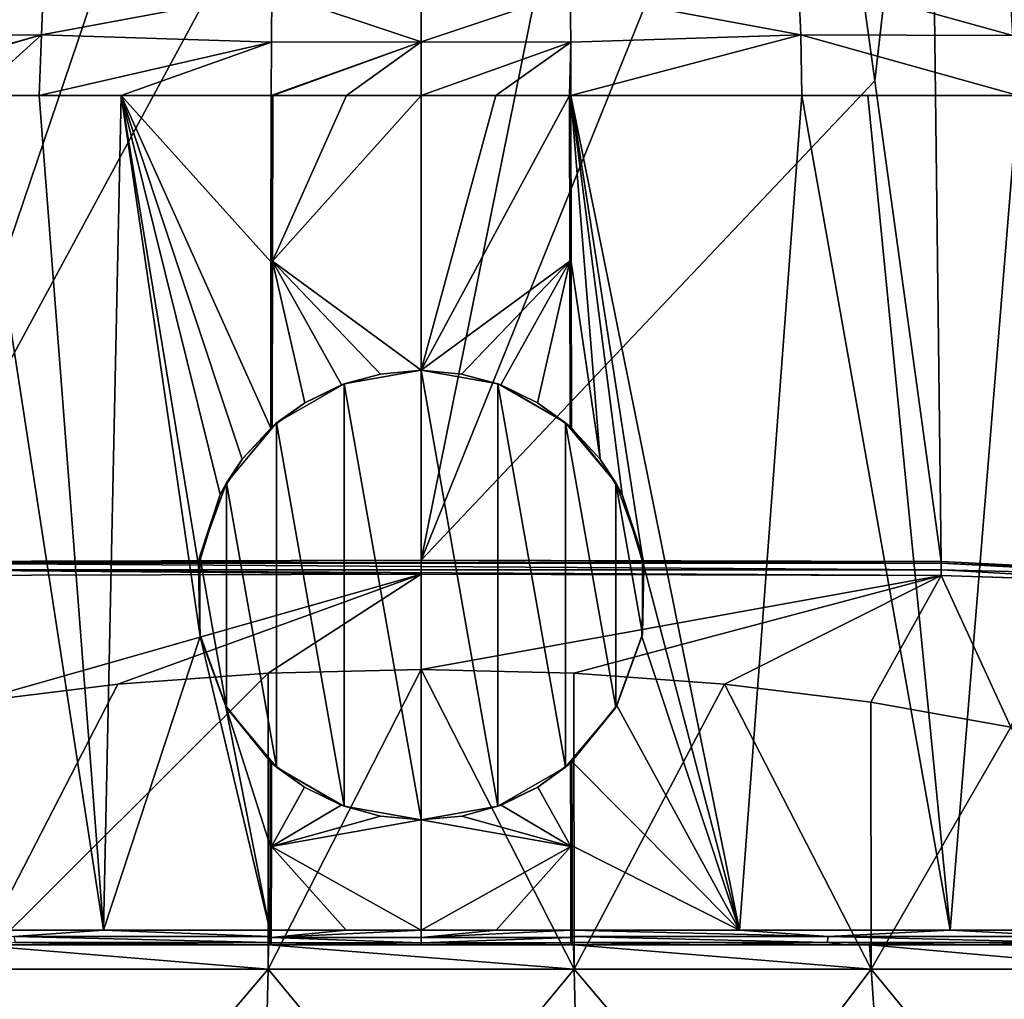
# Model space of a CAD drawing. Units: millimetres. Extents: x -82 to 82, y 27 to 87.
# Drawn here: x -8 to 12, y 57 to 76 of the extents above; entities that cross this region are included whole.
import ezdxf

# ---------------------------------------------------------------- set-up
doc = ezdxf.new("R2010")
doc.units = ezdxf.units.MM
doc.header["$LTSCALE"] = 65.185185
for name, color, linetype in [('10', 7, 'CONTINUOUS'), ('18', 7, 'CONTINUOUS'), ('210', 7, 'CONTINUOUS'), ('211', 7, 'CONTINUOUS'), ('214', 7, 'CONTINUOUS'), ('215', 7, 'CONTINUOUS'), ('25', 7, 'CONTINUOUS'), ('26', 7, 'CONTINUOUS'), ('3', 7, 'CONTINUOUS'), ('32', 7, 'CONTINUOUS'), ('33', 7, 'CONTINUOUS'), ('35', 7, 'CONTINUOUS'), ('5', 7, 'CONTINUOUS'), ('6', 7, 'CONTINUOUS'), ('60', 7, 'CONTINUOUS'), ('61', 7, 'CONTINUOUS'), ('62', 7, 'CONTINUOUS'), ('63', 7, 'CONTINUOUS'), ('68', 7, 'CONTINUOUS'), ('69', 7, 'CONTINUOUS'), ('7', 7, 'CONTINUOUS'), ('75', 7, 'CONTINUOUS'), ('76', 7, 'CONTINUOUS'), ('77', 7, 'CONTINUOUS'), ('79', 7, 'CONTINUOUS'), ('80', 7, 'CONTINUOUS'), ('81', 7, 'CONTINUOUS'), ('83', 7, 'CONTINUOUS'), ('85', 7, 'CONTINUOUS'), ('9', 7, 'CONTINUOUS')]:
    doc.layers.add(name, color=color, linetype=linetype)

msp = doc.modelspace()

# ---------------------------------------------------------------- linework, layer by layer
at = {"layer": '10', "color": 7, "linetype": 'Continuous'}
for points in [[(-11.776, 77.324, 56.345), (-11.848, 76.149, 56.211), (-7.555, 77.342, 57.458), (-11.776, 77.324, 56.345)], [(-7.555, 77.342, 57.458), (-11.848, 76.149, 56.211), (-7.604, 76.161, 57.349), (-7.555, 77.342, 57.458)], [(-2.986, 77.019, 57.833), (-7.555, 77.342, 57.458), (-7.604, 76.161, 57.349), (-2.986, 77.019, 57.833)], [(-2.996, 76.014, 57.754), (-2.986, 77.019, 57.833), (-7.604, 76.161, 57.349), (-2.996, 76.014, 57.754)], [(-11.949, 74.943, 56.113), (-11.771, 74.943, 56.178), (-7.604, 76.161, 57.349), (-11.949, 74.943, 56.113)], [(-11.848, 76.149, 56.211), (-11.949, 74.943, 56.113), (-7.604, 76.161, 57.349), (-11.848, 76.149, 56.211)], [(-11.771, 74.943, 56.178), (-8.944, 74.943, 57.018), (-7.604, 76.161, 57.349), (-11.771, 74.943, 56.178)], [(-8.944, 74.943, 57.018), (-7.65, 74.943, 57.289), (-7.604, 76.161, 57.349), (-8.944, 74.943, 57.018)], [(-7.65, 74.943, 57.289), (-2.996, 76.014, 57.754), (-7.604, 76.161, 57.349), (-7.65, 74.943, 57.289)], [(-7.65, 74.943, 57.289), (-6.004, 74.943, 57.536), (-2.996, 76.014, 57.754), (-7.65, 74.943, 57.289)], [(-6.004, 74.943, 57.536), (-3, 74.943, 57.71), (-2.996, 76.014, 57.754), (-6.004, 74.943, 57.536)]]:
    msp.add_3dface(points, dxfattribs=at)
at = {"layer": '18', "color": 7, "linetype": 'Continuous'}
for points in [[(-7.757, 84.858, 0.611), (-14.732, 65.407, 0.627), (-10.222, 84.862, 0.775), (-7.757, 84.858, 0.611)], [(-7.757, 84.858, 0.611), (-9.086, 75.239, 0.373), (-14.732, 65.407, 0.627), (-7.757, 84.858, 0.611)]]:
    msp.add_3dface(points, dxfattribs=at)
at = {"layer": '210', "color": 7, "linetype": 'Continuous'}
for points in [[(-6.076, 63.161, 5.191), (-3.06, 63.381, 4.697), (-9.015, 57.45, 4.229), (-6.076, 63.161, 5.191)], [(-9.015, 57.45, 4.229), (-3.06, 63.381, 4.697), (-3.064, 57.45, 2.763), (-9.015, 57.45, 4.229)], [(-3.06, 63.381, 4.697), (0, 63.455, 4.531), (-3.064, 57.45, 2.763), (-3.06, 63.381, 4.697)], [(-3.064, 57.45, 2.763), (0, 63.455, 4.531), (3.064, 57.45, 2.763), (-3.064, 57.45, 2.763)], [(0, 63.455, 4.531), (3.06, 63.381, 4.697), (3.064, 57.45, 2.763), (0, 63.455, 4.531)], [(3.06, 63.381, 4.697), (6.076, 63.161, 5.191), (3.064, 57.45, 2.763), (3.06, 63.381, 4.697)], [(-9.006, 62.797, 6.008), (-6.076, 63.161, 5.191), (-9.015, 57.45, 4.229), (-9.006, 62.797, 6.008)], [(3.064, 57.45, 2.763), (6.076, 63.161, 5.191), (9.015, 57.45, 4.229), (3.064, 57.45, 2.763)], [(6.076, 63.161, 5.191), (9.006, 62.797, 6.008), (9.015, 57.45, 4.229), (6.076, 63.161, 5.191)], [(9.006, 62.797, 6.008), (11.81, 62.295, 7.135), (9.015, 57.45, 4.229), (9.006, 62.797, 6.008)], [(9.015, 57.45, 4.229), (11.81, 62.295, 7.135), (14.442, 57.45, 7.078), (9.015, 57.45, 4.229)]]:
    msp.add_3dface(points, dxfattribs=at)
at = {"layer": '211', "color": 7, "linetype": 'Continuous'}
for points in [[(-9.015, 57.45, 4.229), (-3.064, 57.45, 2.763), (-9.542, 49.822, 2.841), (-9.015, 57.45, 4.229)], [(-9.542, 49.822, 2.841), (-3.064, 57.45, 2.763), (-3.243, 49.822, 1.288), (-9.542, 49.822, 2.841)], [(-3.064, 57.45, 2.763), (3.064, 57.45, 2.763), (-3.243, 49.822, 1.288), (-3.064, 57.45, 2.763)], [(-3.243, 49.822, 1.288), (3.064, 57.45, 2.763), (3.243, 49.822, 1.288), (-3.243, 49.822, 1.288)], [(3.064, 57.45, 2.763), (9.015, 57.45, 4.229), (3.243, 49.822, 1.288), (3.064, 57.45, 2.763)], [(3.243, 49.822, 1.288), (9.015, 57.45, 4.229), (9.542, 49.822, 2.841), (3.243, 49.822, 1.288)], [(9.015, 57.45, 4.229), (14.442, 57.45, 7.078), (9.542, 49.822, 2.841), (9.015, 57.45, 4.229)], [(9.542, 49.822, 2.841), (14.442, 57.45, 7.078), (15.285, 49.822, 5.855), (9.542, 49.822, 2.841)]]:
    msp.add_3dface(points, dxfattribs=at)
at = {"layer": '214', "color": 7, "linetype": 'Continuous'}
for points in [[(-3.064, 57.45, 53.237), (-8.979, 57.943, 51.676), (-9.015, 57.45, 51.771), (-3.064, 57.45, 53.237)], [(-3.053, 57.943, 53.137), (-8.979, 57.943, 51.676), (-3.064, 57.45, 53.237), (-3.053, 57.943, 53.137)], [(3.064, 57.45, 53.237), (-3.053, 57.943, 53.137), (-3.064, 57.45, 53.237), (3.064, 57.45, 53.237)], [(3.053, 57.943, 53.137), (-3.053, 57.943, 53.137), (3.064, 57.45, 53.237), (3.053, 57.943, 53.137)], [(8.979, 57.943, 51.676), (3.053, 57.943, 53.137), (9.015, 57.45, 51.771), (8.979, 57.943, 51.676)], [(9.015, 57.45, 51.771), (3.053, 57.943, 53.137), (3.064, 57.45, 53.237), (9.015, 57.45, 51.771)], [(14.383, 57.943, 48.84), (8.979, 57.943, 51.676), (14.442, 57.45, 48.922), (14.383, 57.943, 48.84)], [(14.442, 57.45, 48.922), (8.979, 57.943, 51.676), (9.015, 57.45, 51.771), (14.442, 57.45, 48.922)]]:
    msp.add_3dface(points, dxfattribs=at)
at = {"layer": '215', "color": 7, "linetype": 'Continuous'}
for points in [[(-3.243, 49.822, 54.712), (-9.015, 57.45, 51.771), (-9.542, 49.822, 53.159), (-3.243, 49.822, 54.712)], [(-3.064, 57.45, 53.237), (-9.015, 57.45, 51.771), (-3.243, 49.822, 54.712), (-3.064, 57.45, 53.237)], [(3.243, 49.822, 54.712), (-3.064, 57.45, 53.237), (-3.243, 49.822, 54.712), (3.243, 49.822, 54.712)], [(3.064, 57.45, 53.237), (-3.064, 57.45, 53.237), (3.243, 49.822, 54.712), (3.064, 57.45, 53.237)], [(9.542, 49.822, 53.159), (3.064, 57.45, 53.237), (3.243, 49.822, 54.712), (9.542, 49.822, 53.159)], [(9.015, 57.45, 51.771), (3.064, 57.45, 53.237), (9.542, 49.822, 53.159), (9.015, 57.45, 51.771)], [(15.285, 49.822, 50.145), (9.015, 57.45, 51.771), (9.542, 49.822, 53.159), (15.285, 49.822, 50.145)], [(14.442, 57.45, 48.922), (9.015, 57.45, 51.771), (15.285, 49.822, 50.145), (14.442, 57.45, 48.922)]]:
    msp.add_3dface(points, dxfattribs=at)
at = {"layer": '25', "color": 7, "linetype": 'Continuous'}
for points in [[(0, 77.029, 57.839), (0, 76.022, 57.756), (2.986, 77.019, 57.833), (0, 77.029, 57.839)], [(2.986, 77.019, 57.833), (0, 76.022, 57.756), (2.996, 76.014, 57.754), (2.986, 77.019, 57.833)], [(0, 76.022, 57.756), (0, 74.943, 57.71), (2.996, 76.014, 57.754), (0, 76.022, 57.756)], [(2.996, 76.014, 57.754), (0, 74.943, 57.71), (1.495, 74.943, 57.71), (2.996, 76.014, 57.754)], [(2.972, 74.943, 57.71), (2.996, 76.014, 57.754), (1.495, 74.943, 57.71), (2.972, 74.943, 57.71)], [(3, 74.943, 57.71), (2.996, 76.014, 57.754), (2.972, 74.943, 57.71), (3, 74.943, 57.71)]]:
    msp.add_3dface(points, dxfattribs=at)
at = {"layer": '26', "color": 7, "linetype": 'Continuous'}
for points in [[(2.986, 77.019, 57.833), (7.604, 76.161, 57.349), (7.555, 77.342, 57.458), (2.986, 77.019, 57.833)], [(11.848, 76.149, 56.211), (11.776, 77.324, 56.345), (7.555, 77.342, 57.458), (11.848, 76.149, 56.211)], [(7.604, 76.161, 57.349), (11.848, 76.149, 56.211), (7.555, 77.342, 57.458), (7.604, 76.161, 57.349)], [(2.986, 77.019, 57.833), (2.996, 76.014, 57.754), (7.604, 76.161, 57.349), (2.986, 77.019, 57.833)], [(2.996, 76.014, 57.754), (3, 74.943, 57.71), (7.604, 76.161, 57.349), (2.996, 76.014, 57.754)], [(3, 74.943, 57.71), (7.627, 74.943, 57.293), (7.604, 76.161, 57.349), (3, 74.943, 57.71)], [(11.956, 74.943, 56.111), (11.848, 76.149, 56.211), (7.604, 76.161, 57.349), (11.956, 74.943, 56.111)], [(7.627, 74.943, 57.293), (11.956, 74.943, 56.111), (7.604, 76.161, 57.349), (7.627, 74.943, 57.293)], [(8.944, 74.943, 57.018), (11.956, 74.943, 56.111), (7.627, 74.943, 57.293), (8.944, 74.943, 57.018)]]:
    msp.add_3dface(points, dxfattribs=at)
at = {"layer": '3', "color": 7, "linetype": 'Continuous'}
for points in [[(0, 65.643, 0.07), (-10.415, 65.613, 0.137), (0, 84.864, 0.574), (0, 65.643, 0.07)], [(0, 84.864, 0.574), (-10.415, 65.613, 0.137), (-3.887, 84.863, 0.583), (0, 84.864, 0.574)], [(-10.415, 65.613, 0.137), (-9.086, 75.239, 0.373), (-3.887, 84.863, 0.583), (-10.415, 65.613, 0.137)], [(-7.757, 84.858, 0.611), (-3.887, 84.863, 0.583), (-9.086, 75.239, 0.373), (-7.757, 84.858, 0.611)], [(3.887, 84.863, 0.583), (0, 65.643, 0.07), (0, 84.864, 0.574), (3.887, 84.863, 0.583)], [(7.757, 84.858, 0.611), (0, 65.643, 0.07), (3.887, 84.863, 0.583), (7.757, 84.858, 0.611)], [(9.086, 75.239, 0.373), (0, 65.643, 0.07), (7.757, 84.858, 0.611), (9.086, 75.239, 0.373)], [(10.415, 65.613, 0.137), (0, 65.643, 0.07), (9.086, 75.239, 0.373), (10.415, 65.613, 0.137)]]:
    msp.add_3dface(points, dxfattribs=at)
at = {"layer": '32', "color": 7, "linetype": 'Continuous'}
for points in [[(7.627, 74.943, 57.293), (3, 74.943, 57.71), (6.374, 58.235, 57.032), (7.627, 74.943, 57.293)], [(3, 74.943, 57.71), (3.006, 71.615, 57.623), (3.584, 67.664, 57.513), (3, 74.943, 57.71)], [(6.374, 58.235, 57.032), (3, 74.943, 57.71), (4.462, 65.528, 57.421), (6.374, 58.235, 57.032)], [(4.462, 65.528, 57.421), (3, 74.943, 57.71), (4.024, 66.956, 57.48), (4.462, 65.528, 57.421)], [(4.024, 66.956, 57.48), (3, 74.943, 57.71), (3.584, 67.664, 57.513), (4.024, 66.956, 57.48)], [(10.593, 58.233, 56.024), (7.627, 74.943, 57.293), (6.374, 58.235, 57.032), (10.593, 58.233, 56.024)], [(8.944, 74.943, 57.018), (7.627, 74.943, 57.293), (10.593, 58.233, 56.024), (8.944, 74.943, 57.018)], [(11.956, 74.943, 56.111), (8.944, 74.943, 57.018), (10.593, 58.233, 56.024), (11.956, 74.943, 56.111)], [(13.083, 58.232, 55.022), (11.956, 74.943, 56.111), (10.593, 58.233, 56.024), (13.083, 58.232, 55.022)], [(3.006, 71.615, 57.623), (3.011, 68.287, 57.536), (3.584, 67.664, 57.513), (3.006, 71.615, 57.623)], [(4.422, 64.111, 57.386), (6.374, 58.235, 57.032), (4.462, 65.528, 57.421), (4.422, 64.111, 57.386)], [(3.919, 62.73, 57.373), (6.374, 58.235, 57.032), (4.422, 64.111, 57.386), (3.919, 62.73, 57.373)], [(3.022, 61.609, 57.361), (6.374, 58.235, 57.032), (3.919, 62.73, 57.373), (3.022, 61.609, 57.361)], [(3.025, 59.922, 57.317), (6.374, 58.235, 57.032), (3.022, 61.609, 57.361), (3.025, 59.922, 57.317)], [(3.027, 58.235, 57.273), (6.374, 58.235, 57.032), (3.025, 59.922, 57.317), (3.027, 58.235, 57.273)]]:
    msp.add_3dface(points, dxfattribs=at)
at = {"layer": '33', "color": 7, "linetype": 'Continuous'}
for points in [[(3, 74.943, 57.71), (2.972, 74.943, 57.71), (2.978, 71.627, 57.623), (3, 74.943, 57.71)], [(3.006, 71.615, 57.623), (3, 74.943, 57.71), (2.978, 71.627, 57.623), (3.006, 71.615, 57.623)], [(2.983, 68.312, 57.536), (3.006, 71.615, 57.623), (2.978, 71.627, 57.623), (2.983, 68.312, 57.536)], [(3.006, 71.615, 57.623), (2.983, 68.312, 57.536), (3.011, 68.287, 57.536), (3.006, 71.615, 57.623)], [(2.994, 61.584, 57.36), (3.025, 59.922, 57.317), (3.022, 61.609, 57.361), (2.994, 61.584, 57.36)], [(2.997, 59.909, 57.316), (3.025, 59.922, 57.317), (2.994, 61.584, 57.36), (2.997, 59.909, 57.316)], [(3, 58.235, 57.273), (3.025, 59.922, 57.317), (2.997, 59.909, 57.316), (3, 58.235, 57.273)], [(3.027, 58.235, 57.273), (3.025, 59.922, 57.317), (3, 58.235, 57.273), (3.027, 58.235, 57.273)]]:
    msp.add_3dface(points, dxfattribs=at)
at = {"layer": '35', "color": 7, "linetype": 'Continuous'}
for points in [[(9.086, 75.239, 0.373), (7.757, 84.858, 0.611), (10.181, 84.862, 0.77), (9.086, 75.239, 0.373)], [(10.415, 65.613, 0.137), (9.086, 75.239, 0.373), (10.181, 84.862, 0.77), (10.415, 65.613, 0.137)], [(12.224, 84.868, 1.131), (14.762, 65.404, 0.634), (10.181, 84.862, 0.77), (12.224, 84.868, 1.131)], [(14.762, 65.404, 0.634), (10.415, 65.613, 0.137), (10.181, 84.862, 0.77), (14.762, 65.404, 0.634)]]:
    msp.add_3dface(points, dxfattribs=at)
at = {"layer": '5', "color": 7, "linetype": 'Continuous'}
for points in [[(-10.504, 58.233, 56.054), (-6.358, 58.235, 57.034), (-8.944, 74.943, 57.018), (-10.504, 58.233, 56.054)], [(-8.944, 74.943, 57.018), (-6.358, 58.235, 57.034), (-7.65, 74.943, 57.289), (-8.944, 74.943, 57.018)], [(-7.65, 74.943, 57.289), (-6.358, 58.235, 57.034), (-6.004, 74.943, 57.536), (-7.65, 74.943, 57.289)], [(-6.004, 74.943, 57.536), (-6.358, 58.235, 57.034), (-4.423, 64.116, 57.386), (-6.004, 74.943, 57.536)], [(-3, 74.943, 57.71), (-6.004, 74.943, 57.536), (-3.006, 71.615, 57.623), (-3, 74.943, 57.71)], [(-3.006, 71.615, 57.623), (-6.004, 74.943, 57.536), (-3.011, 68.287, 57.536), (-3.006, 71.615, 57.623)], [(-3.011, 68.287, 57.536), (-6.004, 74.943, 57.536), (-3.585, 67.663, 57.513), (-3.011, 68.287, 57.536)], [(-3.585, 67.663, 57.513), (-6.004, 74.943, 57.536), (-4.023, 66.959, 57.48), (-3.585, 67.663, 57.513)], [(-4.023, 66.959, 57.48), (-6.004, 74.943, 57.536), (-4.46, 65.54, 57.421), (-4.023, 66.959, 57.48)], [(-4.46, 65.54, 57.421), (-6.004, 74.943, 57.536), (-4.423, 64.116, 57.386), (-4.46, 65.54, 57.421)], [(-6.358, 58.235, 57.034), (-3.027, 58.235, 57.273), (-4.423, 64.116, 57.386), (-6.358, 58.235, 57.034)], [(-4.423, 64.116, 57.386), (-3.027, 58.235, 57.273), (-3.918, 62.73, 57.373), (-4.423, 64.116, 57.386)], [(-3.025, 59.922, 57.317), (-3.022, 61.609, 57.361), (-3.918, 62.73, 57.373), (-3.025, 59.922, 57.317)], [(-3.027, 58.235, 57.273), (-3.025, 59.922, 57.317), (-3.918, 62.73, 57.373), (-3.027, 58.235, 57.273)]]:
    msp.add_3dface(points, dxfattribs=at)
at = {"layer": '6', "color": 7, "linetype": 'Continuous'}
for points in [[(-3, 74.943, 57.71), (-3.006, 71.615, 57.623), (-2.972, 74.943, 57.71), (-3, 74.943, 57.71)], [(-2.972, 74.943, 57.71), (-3.006, 71.615, 57.623), (-2.978, 71.627, 57.623), (-2.972, 74.943, 57.71)], [(-2.983, 68.312, 57.536), (-3.006, 71.615, 57.623), (-3.011, 68.287, 57.536), (-2.983, 68.312, 57.536)], [(-2.978, 71.627, 57.623), (-3.006, 71.615, 57.623), (-2.983, 68.312, 57.536), (-2.978, 71.627, 57.623)], [(-3.025, 59.922, 57.317), (-2.994, 61.584, 57.36), (-3.022, 61.609, 57.361), (-3.025, 59.922, 57.317)], [(-2.994, 61.584, 57.36), (-3.025, 59.922, 57.317), (-2.997, 59.909, 57.316), (-2.994, 61.584, 57.36)], [(-3.025, 59.922, 57.317), (-3.027, 58.235, 57.273), (-2.997, 59.909, 57.316), (-3.025, 59.922, 57.317)], [(-3, 58.235, 57.273), (-2.997, 59.909, 57.316), (-3.027, 58.235, 57.273), (-3, 58.235, 57.273)]]:
    msp.add_3dface(points, dxfattribs=at)
at = {"layer": '60', "color": 7, "linetype": 'Continuous'}
for points in [[(-6.358, 58.235, 57.034), (-10.504, 58.233, 56.054), (-8.154, 58.105, 56.671), (-6.358, 58.235, 57.034)], [(-6.358, 58.235, 57.034), (-8.154, 58.105, 56.671), (-3.027, 58.105, 57.239), (-6.358, 58.235, 57.034)], [(-3.027, 58.235, 57.273), (-6.358, 58.235, 57.034), (-3.027, 58.105, 57.239), (-3.027, 58.235, 57.273)], [(-8.48, 57.943, 56.322), (-5.766, 57.943, 56.81), (-8.13, 57.986, 56.563), (-8.48, 57.943, 56.322)], [(-8.13, 57.986, 56.563), (-3.027, 57.986, 57.128), (-8.154, 58.105, 56.671), (-8.13, 57.986, 56.563)], [(-8.154, 58.105, 56.671), (-3.027, 57.986, 57.128), (-3.027, 58.105, 57.239), (-8.154, 58.105, 56.671)], [(-5.766, 57.943, 56.81), (-3.027, 57.943, 56.973), (-8.13, 57.986, 56.563), (-5.766, 57.943, 56.81)], [(-8.13, 57.986, 56.563), (-3.027, 57.943, 56.973), (-3.027, 57.986, 57.128), (-8.13, 57.986, 56.563)]]:
    msp.add_3dface(points, dxfattribs=at)
at = {"layer": '61', "color": 7, "linetype": 'Continuous'}
for points in [[(-3, 58.235, 57.273), (-3.027, 58.235, 57.273), (-3.027, 58.105, 57.239), (-3, 58.235, 57.273)], [(-3, 58.235, 57.273), (-3.027, 58.105, 57.239), (-3, 58.088, 57.23), (-3, 58.235, 57.273)], [(-3.027, 58.105, 57.239), (-3.027, 57.986, 57.128), (-3, 58.088, 57.23), (-3.027, 58.105, 57.239)], [(-3, 58.088, 57.23), (-3.027, 57.986, 57.128), (-3, 57.982, 57.12), (-3, 58.088, 57.23)], [(-3.027, 57.986, 57.128), (-3.027, 57.943, 56.973), (-3, 57.982, 57.12), (-3.027, 57.986, 57.128)], [(-3.027, 57.943, 56.973), (-3, 57.943, 56.973), (-3, 57.982, 57.12), (-3.027, 57.943, 56.973)]]:
    msp.add_3dface(points, dxfattribs=at)
at = {"layer": '62', "color": 7, "linetype": 'Continuous'}
for points in [[(3.027, 58.235, 57.273), (3, 58.088, 57.23), (3.027, 58.105, 57.239), (3.027, 58.235, 57.273)], [(3.027, 58.235, 57.273), (3, 58.235, 57.273), (3, 58.088, 57.23), (3.027, 58.235, 57.273)], [(3, 58.088, 57.23), (3, 57.982, 57.12), (3.027, 58.105, 57.239), (3, 58.088, 57.23)], [(3.027, 58.105, 57.239), (3, 57.982, 57.12), (3.027, 57.986, 57.128), (3.027, 58.105, 57.239)], [(3, 57.982, 57.12), (3, 57.943, 56.973), (3.027, 57.986, 57.128), (3, 57.982, 57.12)], [(3, 57.943, 56.973), (3.027, 57.943, 56.973), (3.027, 57.986, 57.128), (3, 57.943, 56.973)]]:
    msp.add_3dface(points, dxfattribs=at)
at = {"layer": '63', "color": 7, "linetype": 'Continuous'}
for points in [[(6.374, 58.235, 57.032), (3.027, 58.235, 57.273), (8.154, 58.105, 56.671), (6.374, 58.235, 57.032)], [(3.027, 58.235, 57.273), (3.027, 58.105, 57.239), (8.154, 58.105, 56.671), (3.027, 58.235, 57.273)], [(10.593, 58.233, 56.024), (6.374, 58.235, 57.032), (8.154, 58.105, 56.671), (10.593, 58.233, 56.024)], [(10.593, 58.233, 56.024), (8.154, 58.105, 56.671), (13.037, 58.105, 55.006), (10.593, 58.233, 56.024)], [(13.083, 58.232, 55.022), (10.593, 58.233, 56.024), (13.037, 58.105, 55.006), (13.083, 58.232, 55.022)], [(3.027, 58.105, 57.239), (8.13, 57.986, 56.563), (8.154, 58.105, 56.671), (3.027, 58.105, 57.239)], [(3.027, 58.105, 57.239), (3.027, 57.986, 57.128), (8.13, 57.986, 56.563), (3.027, 58.105, 57.239)], [(3.027, 57.943, 56.973), (5.766, 57.943, 56.81), (3.027, 57.986, 57.128), (3.027, 57.943, 56.973)], [(3.027, 57.986, 57.128), (5.766, 57.943, 56.81), (8.13, 57.986, 56.563), (3.027, 57.986, 57.128)], [(5.766, 57.943, 56.81), (8.48, 57.943, 56.322), (8.13, 57.986, 56.563), (5.766, 57.943, 56.81)], [(8.13, 57.986, 56.563), (12.99, 57.986, 54.906), (8.154, 58.105, 56.671), (8.13, 57.986, 56.563)], [(8.48, 57.943, 56.322), (11.112, 57.943, 55.523), (8.13, 57.986, 56.563), (8.48, 57.943, 56.322)], [(8.13, 57.986, 56.563), (11.112, 57.943, 55.523), (12.99, 57.986, 54.906), (8.13, 57.986, 56.563)], [(8.154, 58.105, 56.671), (12.99, 57.986, 54.906), (13.037, 58.105, 55.006), (8.154, 58.105, 56.671)], [(11.112, 57.943, 55.523), (13.647, 57.943, 54.411), (12.99, 57.986, 54.906), (11.112, 57.943, 55.523)]]:
    msp.add_3dface(points, dxfattribs=at)
at = {"layer": '68', "color": 7, "linetype": 'Continuous'}
for points in [[(10.415, 65.579, 0.138), (15.011, 65.332, 0.693), (10.414, 65.446, 0.183), (10.415, 65.579, 0.138)], [(10.415, 65.613, 0.137), (14.762, 65.404, 0.634), (10.415, 65.579, 0.138), (10.415, 65.613, 0.137)], [(14.762, 65.404, 0.634), (15.011, 65.332, 0.693), (10.415, 65.579, 0.138), (14.762, 65.404, 0.634)], [(14.983, 65.186, 0.744), (10.415, 65.332, 0.315), (10.414, 65.446, 0.183), (14.983, 65.186, 0.744)], [(14.983, 65.186, 0.744), (10.414, 65.446, 0.183), (15.011, 65.332, 0.693), (14.983, 65.186, 0.744)], [(12.848, 65.256, 0.484), (10.415, 65.332, 0.315), (14.983, 65.186, 0.744), (12.848, 65.256, 0.484)]]:
    msp.add_3dface(points, dxfattribs=at)
at = {"layer": '69', "color": 7, "linetype": 'Continuous'}
for points in [[(-10.415, 65.613, 0.137), (0, 65.643, 0.07), (10.415, 65.579, 0.138), (-10.415, 65.613, 0.137)], [(-10.415, 65.613, 0.137), (10.415, 65.579, 0.138), (-10.415, 65.579, 0.138), (-10.415, 65.613, 0.137)], [(10.415, 65.579, 0.138), (10.414, 65.446, 0.183), (-10.415, 65.579, 0.138), (10.415, 65.579, 0.138)], [(-10.415, 65.579, 0.138), (10.414, 65.446, 0.183), (-10.414, 65.446, 0.183), (-10.415, 65.579, 0.138)], [(0, 65.643, 0.07), (10.415, 65.613, 0.137), (10.415, 65.579, 0.138), (0, 65.643, 0.07)], [(0, 65.361, 0.248), (-10.415, 65.332, 0.315), (-10.414, 65.446, 0.183), (0, 65.361, 0.248)], [(10.415, 65.332, 0.315), (0, 65.361, 0.248), (-10.414, 65.446, 0.183), (10.415, 65.332, 0.315)], [(10.414, 65.446, 0.183), (10.415, 65.332, 0.315), (-10.414, 65.446, 0.183), (10.414, 65.446, 0.183)]]:
    msp.add_3dface(points, dxfattribs=at)
at = {"layer": '7', "color": 7, "linetype": 'Continuous'}
for points in [[(-2.972, 74.943, 57.71), (-2.978, 71.627, 57.623), (-1.495, 74.943, 57.71), (-2.972, 74.943, 57.71)], [(-1.495, 74.943, 57.71), (-2.978, 71.627, 57.623), (0, 74.943, 57.71), (-1.495, 74.943, 57.71)], [(0, 74.943, 57.71), (-2.978, 71.627, 57.623), (0, 69.443, 57.566), (0, 74.943, 57.71)], [(-2.978, 71.627, 57.623), (-2.983, 68.312, 57.536), (-2.328, 68.794, 57.549), (-2.978, 71.627, 57.623)], [(0, 69.443, 57.566), (-2.978, 71.627, 57.623), (-0.811, 69.369, 57.564), (0, 69.443, 57.566)], [(-0.811, 69.369, 57.564), (-2.978, 71.627, 57.623), (-1.595, 69.151, 57.558), (-0.811, 69.369, 57.564)], [(-1.595, 69.151, 57.558), (-2.978, 71.627, 57.623), (-2.328, 68.794, 57.549), (-1.595, 69.151, 57.558)], [(-2.994, 61.584, 57.36), (-2.997, 59.909, 57.316), (-2.337, 61.097, 57.348), (-2.994, 61.584, 57.36)], [(-2.337, 61.097, 57.348), (-2.997, 59.909, 57.316), (-1.6, 60.737, 57.338), (-2.337, 61.097, 57.348)], [(-1.6, 60.737, 57.338), (-2.997, 59.909, 57.316), (-0.814, 60.517, 57.332), (-1.6, 60.737, 57.338)], [(-2.997, 59.909, 57.316), (0, 60.443, 57.33), (-0.814, 60.517, 57.332), (-2.997, 59.909, 57.316)], [(0, 60.443, 57.33), (-2.997, 59.909, 57.316), (0, 58.235, 57.273), (0, 60.443, 57.33)], [(-3, 58.235, 57.273), (-1.501, 58.235, 57.273), (-2.997, 59.909, 57.316), (-3, 58.235, 57.273)], [(0, 58.235, 57.273), (-2.997, 59.909, 57.316), (-1.501, 58.235, 57.273), (0, 58.235, 57.273)]]:
    msp.add_3dface(points, dxfattribs=at)
at = {"layer": '75', "color": 7, "linetype": 'Continuous'}
for points in [[(0, 60.443, 56.715), (0, 69.443, 56.715), (-1.538, 69.171, 56.715), (0, 60.443, 56.715)], [(1.538, 69.171, 56.715), (0, 69.443, 56.715), (1.538, 60.714, 56.715), (1.538, 69.171, 56.715)], [(1.538, 60.714, 56.715), (0, 69.443, 56.715), (0, 60.443, 56.715), (1.538, 60.714, 56.715)], [(-2.893, 68.389, 56.715), (-1.538, 60.714, 56.715), (-1.538, 69.171, 56.715), (-2.893, 68.389, 56.715)], [(-1.538, 60.714, 56.715), (0, 60.443, 56.715), (-1.538, 69.171, 56.715), (-1.538, 60.714, 56.715)], [(2.893, 68.389, 56.715), (1.538, 69.171, 56.715), (2.893, 61.497, 56.715), (2.893, 68.389, 56.715)], [(2.893, 61.497, 56.715), (1.538, 69.171, 56.715), (1.538, 60.714, 56.715), (2.893, 61.497, 56.715)], [(-3.897, 67.193, 56.715), (-2.893, 61.497, 56.715), (-2.893, 68.389, 56.715), (-3.897, 67.193, 56.715)], [(-2.893, 61.497, 56.715), (-1.538, 60.714, 56.715), (-2.893, 68.389, 56.715), (-2.893, 61.497, 56.715)], [(3.897, 67.193, 56.715), (2.893, 68.389, 56.715), (3.897, 62.693, 56.715), (3.897, 67.193, 56.715)], [(3.897, 62.693, 56.715), (2.893, 68.389, 56.715), (2.893, 61.497, 56.715), (3.897, 62.693, 56.715)], [(-4.431, 65.725, 56.715), (-3.897, 62.693, 56.715), (-3.897, 67.193, 56.715), (-4.431, 65.725, 56.715)], [(-3.897, 62.693, 56.715), (-2.893, 61.497, 56.715), (-3.897, 67.193, 56.715), (-3.897, 62.693, 56.715)], [(4.431, 65.725, 56.715), (3.897, 67.193, 56.715), (4.431, 64.161, 56.715), (4.431, 65.725, 56.715)], [(4.431, 64.161, 56.715), (3.897, 67.193, 56.715), (3.897, 62.693, 56.715), (4.431, 64.161, 56.715)], [(-4.431, 64.161, 56.715), (-3.897, 62.693, 56.715), (-4.431, 65.725, 56.715), (-4.431, 64.161, 56.715)]]:
    msp.add_3dface(points, dxfattribs=at)
at = {"layer": '76', "color": 7, "linetype": 'Continuous'}
for points in [[(0, 69.443, 57.566), (0, 69.443, 56.715), (1.538, 69.171, 56.715), (0, 69.443, 57.566)], [(0, 69.443, 57.566), (1.538, 69.171, 56.715), (0.811, 69.369, 57.564), (0, 69.443, 57.566)], [(0.811, 69.369, 57.564), (1.538, 69.171, 56.715), (1.594, 69.151, 57.558), (0.811, 69.369, 57.564)], [(1.538, 69.171, 56.715), (2.893, 68.389, 56.715), (1.594, 69.151, 57.558), (1.538, 69.171, 56.715)], [(1.594, 69.151, 57.558), (2.893, 68.389, 56.715), (2.328, 68.794, 57.549), (1.594, 69.151, 57.558)], [(2.893, 68.389, 56.715), (2.983, 68.312, 57.536), (2.328, 68.794, 57.549), (2.893, 68.389, 56.715)], [(2.983, 68.312, 57.536), (2.893, 68.389, 56.715), (3.897, 67.193, 56.715), (2.983, 68.312, 57.536)], [(3.011, 68.287, 57.536), (2.983, 68.312, 57.536), (3.897, 67.193, 56.715), (3.011, 68.287, 57.536)], [(3.584, 67.664, 57.513), (3.011, 68.287, 57.536), (3.897, 67.193, 56.715), (3.584, 67.664, 57.513)], [(4.024, 66.956, 57.48), (3.584, 67.664, 57.513), (3.897, 67.193, 56.715), (4.024, 66.956, 57.48)], [(4.024, 66.956, 57.48), (3.897, 67.193, 56.715), (4.431, 65.725, 56.715), (4.024, 66.956, 57.48)], [(4.462, 65.528, 57.421), (4.024, 66.956, 57.48), (4.431, 65.725, 56.715), (4.462, 65.528, 57.421)], [(4.462, 65.528, 57.421), (4.431, 65.725, 56.715), (4.431, 64.161, 56.715), (4.462, 65.528, 57.421)], [(4.422, 64.111, 57.386), (4.462, 65.528, 57.421), (4.431, 64.161, 56.715), (4.422, 64.111, 57.386)], [(4.422, 64.111, 57.386), (4.431, 64.161, 56.715), (3.897, 62.693, 56.715), (4.422, 64.111, 57.386)], [(3.919, 62.73, 57.373), (4.422, 64.111, 57.386), (3.897, 62.693, 56.715), (3.919, 62.73, 57.373)], [(3.022, 61.609, 57.361), (3.919, 62.73, 57.373), (3.897, 62.693, 56.715), (3.022, 61.609, 57.361)], [(3.022, 61.609, 57.361), (3.897, 62.693, 56.715), (2.893, 61.497, 56.715), (3.022, 61.609, 57.361)], [(2.994, 61.584, 57.36), (2.893, 61.497, 56.715), (2.337, 61.098, 57.348), (2.994, 61.584, 57.36)], [(2.994, 61.584, 57.36), (3.022, 61.609, 57.361), (2.893, 61.497, 56.715), (2.994, 61.584, 57.36)], [(2.893, 61.497, 56.715), (1.538, 60.714, 56.715), (2.337, 61.098, 57.348), (2.893, 61.497, 56.715)], [(2.337, 61.098, 57.348), (1.538, 60.714, 56.715), (1.601, 60.737, 57.338), (2.337, 61.098, 57.348)], [(1.601, 60.737, 57.338), (1.538, 60.714, 56.715), (0.815, 60.517, 57.332), (1.601, 60.737, 57.338)], [(1.538, 60.714, 56.715), (0, 60.443, 56.715), (0.815, 60.517, 57.332), (1.538, 60.714, 56.715)], [(0, 60.443, 56.715), (0, 60.443, 57.33), (0.815, 60.517, 57.332), (0, 60.443, 56.715)]]:
    msp.add_3dface(points, dxfattribs=at)
at = {"layer": '77', "color": 7, "linetype": 'Continuous'}
for points in [[(0, 69.443, 56.715), (-0.811, 69.369, 57.564), (-1.538, 69.171, 56.715), (0, 69.443, 56.715)], [(0, 69.443, 57.566), (-0.811, 69.369, 57.564), (0, 69.443, 56.715), (0, 69.443, 57.566)], [(-0.811, 69.369, 57.564), (-1.595, 69.151, 57.558), (-1.538, 69.171, 56.715), (-0.811, 69.369, 57.564)], [(-2.328, 68.794, 57.549), (-2.893, 68.389, 56.715), (-1.538, 69.171, 56.715), (-2.328, 68.794, 57.549)], [(-1.595, 69.151, 57.558), (-2.328, 68.794, 57.549), (-1.538, 69.171, 56.715), (-1.595, 69.151, 57.558)], [(-2.328, 68.794, 57.549), (-2.983, 68.312, 57.536), (-2.893, 68.389, 56.715), (-2.328, 68.794, 57.549)], [(-3.585, 67.663, 57.513), (-3.897, 67.193, 56.715), (-2.893, 68.389, 56.715), (-3.585, 67.663, 57.513)], [(-3.011, 68.287, 57.536), (-3.585, 67.663, 57.513), (-2.893, 68.389, 56.715), (-3.011, 68.287, 57.536)], [(-2.983, 68.312, 57.536), (-3.011, 68.287, 57.536), (-2.893, 68.389, 56.715), (-2.983, 68.312, 57.536)], [(-3.585, 67.663, 57.513), (-4.023, 66.959, 57.48), (-3.897, 67.193, 56.715), (-3.585, 67.663, 57.513)], [(-4.023, 66.959, 57.48), (-4.431, 65.725, 56.715), (-3.897, 67.193, 56.715), (-4.023, 66.959, 57.48)], [(-4.023, 66.959, 57.48), (-4.46, 65.54, 57.421), (-4.431, 65.725, 56.715), (-4.023, 66.959, 57.48)], [(-4.46, 65.54, 57.421), (-4.431, 64.161, 56.715), (-4.431, 65.725, 56.715), (-4.46, 65.54, 57.421)], [(-4.46, 65.54, 57.421), (-4.423, 64.116, 57.386), (-4.431, 64.161, 56.715), (-4.46, 65.54, 57.421)], [(-4.423, 64.116, 57.386), (-3.918, 62.73, 57.373), (-4.431, 64.161, 56.715), (-4.423, 64.116, 57.386)], [(-3.918, 62.73, 57.373), (-3.897, 62.693, 56.715), (-4.431, 64.161, 56.715), (-3.918, 62.73, 57.373)], [(-3.918, 62.73, 57.373), (-3.022, 61.609, 57.361), (-3.897, 62.693, 56.715), (-3.918, 62.73, 57.373)], [(-3.022, 61.609, 57.361), (-2.994, 61.584, 57.36), (-3.897, 62.693, 56.715), (-3.022, 61.609, 57.361)], [(-2.994, 61.584, 57.36), (-2.893, 61.497, 56.715), (-3.897, 62.693, 56.715), (-2.994, 61.584, 57.36)], [(-2.994, 61.584, 57.36), (-2.337, 61.097, 57.348), (-2.893, 61.497, 56.715), (-2.994, 61.584, 57.36)], [(-2.337, 61.097, 57.348), (-1.6, 60.737, 57.338), (-2.893, 61.497, 56.715), (-2.337, 61.097, 57.348)], [(-1.6, 60.737, 57.338), (-1.538, 60.714, 56.715), (-2.893, 61.497, 56.715), (-1.6, 60.737, 57.338)], [(-1.6, 60.737, 57.338), (-0.814, 60.517, 57.332), (-1.538, 60.714, 56.715), (-1.6, 60.737, 57.338)], [(-0.814, 60.517, 57.332), (0, 60.443, 57.33), (-1.538, 60.714, 56.715), (-0.814, 60.517, 57.332)], [(0, 60.443, 57.33), (0, 60.443, 56.715), (-1.538, 60.714, 56.715), (0, 60.443, 57.33)]]:
    msp.add_3dface(points, dxfattribs=at)
at = {"layer": '79', "color": 7, "linetype": 'Continuous'}
for points in [[(0, 74.943, 57.71), (0, 69.443, 57.566), (1.495, 74.943, 57.71), (0, 74.943, 57.71)], [(0, 69.443, 57.566), (2.972, 74.943, 57.71), (1.495, 74.943, 57.71), (0, 69.443, 57.566)], [(2.972, 74.943, 57.71), (0, 69.443, 57.566), (2.978, 71.627, 57.623), (2.972, 74.943, 57.71)], [(2.978, 71.627, 57.623), (0, 69.443, 57.566), (0.811, 69.369, 57.564), (2.978, 71.627, 57.623)], [(2.978, 71.627, 57.623), (0.811, 69.369, 57.564), (1.594, 69.151, 57.558), (2.978, 71.627, 57.623)], [(2.978, 71.627, 57.623), (1.594, 69.151, 57.558), (2.328, 68.794, 57.549), (2.978, 71.627, 57.623)], [(2.983, 68.312, 57.536), (2.978, 71.627, 57.623), (2.328, 68.794, 57.549), (2.983, 68.312, 57.536)], [(2.997, 59.909, 57.316), (2.994, 61.584, 57.36), (2.337, 61.098, 57.348), (2.997, 59.909, 57.316)], [(2.997, 59.909, 57.316), (2.337, 61.098, 57.348), (1.601, 60.737, 57.338), (2.997, 59.909, 57.316)], [(2.997, 59.909, 57.316), (1.601, 60.737, 57.338), (0.815, 60.517, 57.332), (2.997, 59.909, 57.316)], [(0, 60.443, 57.33), (2.997, 59.909, 57.316), (0.815, 60.517, 57.332), (0, 60.443, 57.33)], [(0, 60.443, 57.33), (0, 58.235, 57.273), (2.997, 59.909, 57.316), (0, 60.443, 57.33)], [(2.997, 59.909, 57.316), (0, 58.235, 57.273), (1.501, 58.235, 57.273), (2.997, 59.909, 57.316)], [(3, 58.235, 57.273), (2.997, 59.909, 57.316), (1.501, 58.235, 57.273), (3, 58.235, 57.273)]]:
    msp.add_3dface(points, dxfattribs=at)
at = {"layer": '80', "color": 7, "linetype": 'Continuous'}
for points in [[(-1.501, 58.235, 57.273), (-3, 58.235, 57.273), (-3, 58.088, 57.23), (-1.501, 58.235, 57.273)], [(0, 58.235, 57.273), (-1.501, 58.235, 57.273), (-3, 58.088, 57.23), (0, 58.235, 57.273)], [(0, 58.235, 57.273), (-3, 58.088, 57.23), (0, 58.088, 57.23), (0, 58.235, 57.273)], [(-3, 58.088, 57.23), (-3, 57.982, 57.12), (0, 57.982, 57.12), (-3, 58.088, 57.23)], [(0, 58.088, 57.23), (-3, 58.088, 57.23), (0, 57.982, 57.12), (0, 58.088, 57.23)], [(-3, 57.943, 56.973), (0, 57.943, 56.973), (0, 57.982, 57.12), (-3, 57.943, 56.973)], [(-3, 57.982, 57.12), (-3, 57.943, 56.973), (0, 57.982, 57.12), (-3, 57.982, 57.12)]]:
    msp.add_3dface(points, dxfattribs=at)
at = {"layer": '81', "color": 7, "linetype": 'Continuous'}
for points in [[(1.501, 58.235, 57.273), (0, 58.235, 57.273), (0, 58.088, 57.23), (1.501, 58.235, 57.273)], [(3, 58.088, 57.23), (3, 58.235, 57.273), (0, 58.088, 57.23), (3, 58.088, 57.23)], [(3, 58.235, 57.273), (1.501, 58.235, 57.273), (0, 58.088, 57.23), (3, 58.235, 57.273)], [(3, 57.982, 57.12), (3, 58.088, 57.23), (0, 57.982, 57.12), (3, 57.982, 57.12)], [(3, 58.088, 57.23), (0, 58.088, 57.23), (0, 57.982, 57.12), (3, 58.088, 57.23)], [(0, 57.943, 56.973), (3, 57.943, 56.973), (3, 57.982, 57.12), (0, 57.943, 56.973)], [(0, 57.943, 56.973), (3, 57.982, 57.12), (0, 57.982, 57.12), (0, 57.943, 56.973)]]:
    msp.add_3dface(points, dxfattribs=at)
at = {"layer": '83', "color": 7, "linetype": 'Continuous'}
for points in [[(-8.979, 57.943, 51.676), (-3.053, 57.943, 53.137), (-8.48, 57.943, 56.322), (-8.979, 57.943, 51.676)], [(-8.48, 57.943, 56.322), (-3.053, 57.943, 53.137), (-5.766, 57.943, 56.81), (-8.48, 57.943, 56.322)], [(-5.766, 57.943, 56.81), (-3.053, 57.943, 53.137), (-3.027, 57.943, 56.973), (-5.766, 57.943, 56.81)], [(-3.053, 57.943, 53.137), (3.053, 57.943, 53.137), (-3.027, 57.943, 56.973), (-3.053, 57.943, 53.137)], [(-3.027, 57.943, 56.973), (3.053, 57.943, 53.137), (-3, 57.943, 56.973), (-3.027, 57.943, 56.973)], [(-3, 57.943, 56.973), (3.053, 57.943, 53.137), (0, 57.943, 56.973), (-3, 57.943, 56.973)], [(0, 57.943, 56.973), (3.053, 57.943, 53.137), (3, 57.943, 56.973), (0, 57.943, 56.973)], [(3, 57.943, 56.973), (3.053, 57.943, 53.137), (3.027, 57.943, 56.973), (3, 57.943, 56.973)], [(3.027, 57.943, 56.973), (3.053, 57.943, 53.137), (5.766, 57.943, 56.81), (3.027, 57.943, 56.973)], [(3.053, 57.943, 53.137), (8.979, 57.943, 51.676), (5.766, 57.943, 56.81), (3.053, 57.943, 53.137)], [(5.766, 57.943, 56.81), (8.979, 57.943, 51.676), (8.48, 57.943, 56.322), (5.766, 57.943, 56.81)], [(8.48, 57.943, 56.322), (8.979, 57.943, 51.676), (11.112, 57.943, 55.523), (8.48, 57.943, 56.322)], [(8.979, 57.943, 51.676), (14.383, 57.943, 48.84), (11.112, 57.943, 55.523), (8.979, 57.943, 51.676)], [(11.112, 57.943, 55.523), (14.383, 57.943, 48.84), (13.647, 57.943, 54.411), (11.112, 57.943, 55.523)]]:
    msp.add_3dface(points, dxfattribs=at)
at = {"layer": '85', "color": 7, "linetype": 'Continuous'}
for points in [[(0, 65.361, 0.248), (-9.006, 62.797, 6.008), (-10.415, 65.332, 0.315), (0, 65.361, 0.248)], [(-6.076, 63.161, 5.191), (-9.006, 62.797, 6.008), (0, 65.361, 0.248), (-6.076, 63.161, 5.191)], [(-3.06, 63.381, 4.697), (-6.076, 63.161, 5.191), (0, 65.361, 0.248), (-3.06, 63.381, 4.697)], [(0, 63.455, 4.531), (-3.06, 63.381, 4.697), (0, 65.361, 0.248), (0, 63.455, 4.531)], [(10.415, 65.332, 0.315), (0, 63.455, 4.531), (0, 65.361, 0.248), (10.415, 65.332, 0.315)], [(3.06, 63.381, 4.697), (0, 63.455, 4.531), (10.415, 65.332, 0.315), (3.06, 63.381, 4.697)], [(6.076, 63.161, 5.191), (3.06, 63.381, 4.697), (10.415, 65.332, 0.315), (6.076, 63.161, 5.191)], [(9.006, 62.797, 6.008), (6.076, 63.161, 5.191), (10.415, 65.332, 0.315), (9.006, 62.797, 6.008)], [(11.81, 62.295, 7.135), (9.006, 62.797, 6.008), (10.415, 65.332, 0.315), (11.81, 62.295, 7.135)], [(12.848, 65.256, 0.484), (11.81, 62.295, 7.135), (10.415, 65.332, 0.315), (12.848, 65.256, 0.484)]]:
    msp.add_3dface(points, dxfattribs=at)
at = {"layer": '9', "color": 7, "linetype": 'Continuous'}
for points in [[(-2.996, 76.014, 57.754), (0, 76.022, 57.756), (-2.986, 77.019, 57.833), (-2.996, 76.014, 57.754)], [(0, 76.022, 57.756), (0, 77.029, 57.839), (-2.986, 77.019, 57.833), (0, 76.022, 57.756)], [(-3, 74.943, 57.71), (0, 76.022, 57.756), (-2.996, 76.014, 57.754), (-3, 74.943, 57.71)], [(-3, 74.943, 57.71), (-2.972, 74.943, 57.71), (0, 76.022, 57.756), (-3, 74.943, 57.71)], [(-2.972, 74.943, 57.71), (-1.495, 74.943, 57.71), (0, 76.022, 57.756), (-2.972, 74.943, 57.71)], [(-1.495, 74.943, 57.71), (0, 74.943, 57.71), (0, 76.022, 57.756), (-1.495, 74.943, 57.71)]]:
    msp.add_3dface(points, dxfattribs=at)

doc.saveas('drawing.dxf')
